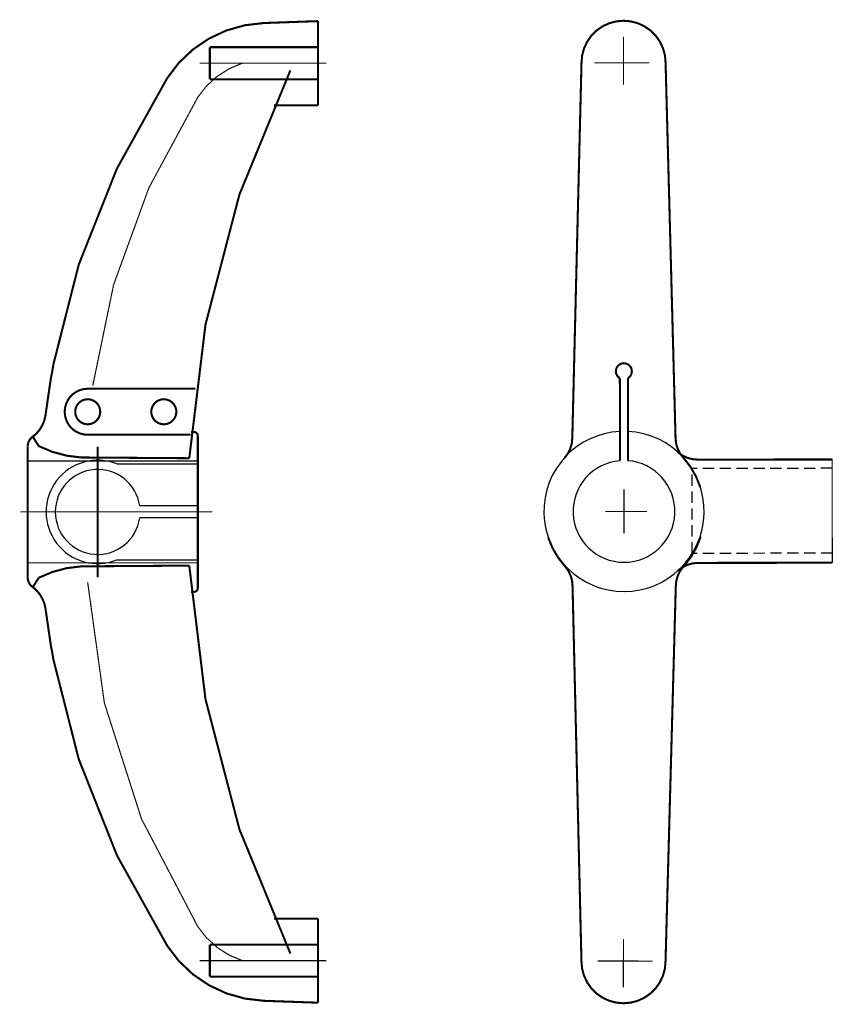
# Model space of a CAD drawing. Extents: x -137 to 270, y -359 to 132.
import ezdxf

# ---------------------------------------------------------------- set-up
doc = ezdxf.new("R2010")
doc.units = 0
doc.header["$LTSCALE"] = 4.5
doc.linetypes.add('MCDASH7', pattern=[1.873141, 1.248761, -0.62438])
doc.layers.get('0').update_dxf_attribs({"linetype": 'CONTINUOUS'})

# ---------------------------------------------------------------- blocks, each defined once
blk = doc.blocks.new('SIMBOLO_N__1')
at = {"color": 3}
for p, q in [((44.6168, 23.9407), (84.9322, 23.9407)), ((85, 3), (55.9867, 3)), ((85, -3), (55.9866, -3)), ((44.6168, -23.9407), (84.9322, -23.9407))]:
    blk.add_line(p, q, dxfattribs=at)
for points, const_width in [([(69.7089, 216.5832), (75.5538, 224.2325), (82.5472, 230.8487), (90.508, 236.261), (99.2321, 240.3305), (108.4956, 242.9525), (118.0586, 244.0592)], 1.0287), ([(118.0585, 244.0592), (145, 245)], 1.0287), ([(145, 244.9982), (145, 203)], 1.0287), ([(84.8571, 206.8568), (89.2758, 212.5379), (94.5959, 217.3847), (100.6632, 221.2568), (107.3001, 224.0406), (107.3003, 224.0406)], 0.5715), ([(149.2083, 224), (85.8976, 224)], 0.5715), ([(12.7901, 73.3888), (25.5251, 123.4457), (44.6031, 171.4419), (69.7089, 216.5831)], 1.0287), ([(80.7192, 26.8082), (88.8046, 93.4187), (105.7374, 158.3509), (131.2124, 220.431), (131.2138, 220.4333)], 1.0287), ([(32.5187, 62.9965), (42.9324, 113.4249), (60.56, 161.8105), (85.0266, 207.1215)], 0.5715), ([(123.0634, 203), (145, 203)], 1.0287), ([(11.5811, 66.5864), (11.7001, 67.2066), (11.8682, 68.0117), (12.0599, 68.9542), (12.2484, 69.9593), (12.4196, 70.9755), (12.5635, 71.9194), (12.6847, 72.7449), (12.79, 73.3889)], 1.0287), ([(9.013, 49.0031), (11.5812, 66.5863)], 1.0287), ([(32.5191, 63), (32.8477, 64.9141)], 0.5715), ([(29.9999, 38.5), (28.0032, 38.6747), (26.0668, 39.1935), (24.25, 40.0407), (22.608, 41.1904), (21.1906, 42.6078), (20.0408, 44.2498), (19.1936, 46.0665), (18.6747, 48.0029), (18.5, 49.9998), (18.6747, 51.9967), (19.1934, 53.933), (20.0406, 55.7498), (21.1904, 57.3919), (22.6077, 58.8094), (24.2497, 59.9592), (26.0664, 60.8064), (28.0027, 61.3252), (29.9999, 61.5)], 1.0287), ([(83.7966, 61.5), (30, 61.5)], 1.0287), ([(8.8965, 48.0503), (9.013, 49.0033)], 1.0287), ([(8.8964, 48.0502), (8.311, 45.6056), (7.3598, 43.2788), (6.0651, 41.1241), (4.4572, 39.1919), (2.5734, 37.5273)], 1.0287), ([(81.6056, 39.9256), (83, 39.95)], 1.0287), ([(83, 39.95), (83.6231, 39.8503), (84.1798, 39.5644), (84.615, 39.1286), (84.9007, 38.5705), (85, 37.9474)], 1.0287), ([(0, 32.655), (0.0763, 33.6088), (0.3033, 34.5384), (0.6751, 35.4201), (1.1824, 36.2314), (1.8122, 36.9518), (2.5485, 37.5629), (2.5486, 37.5629)], 1.0287), ([(5.5663, 32.8482), (2.5735, 37.5272)], 1.0287), ([(30, 38.5), (81.4844, 38.5)], 1.0287), ([(85, -37.9474), (85, 37.9474)], 1.0287), ([(0, -32.655), (0, 32.655)], 1.0287), ([(26.7849, 27.1784), (19.4735, 28.0822), (12.3551, 29.9842), (5.566, 32.8484)], 1.0287), ([(35, -32.655), (35, 32.655)], 1.0287), ([(80.719, 26.8043), (26.7852, 27.1783)], 1.0287), ([(-3.6921, 0), (92.3079, 0)], 0.5715), ([(-3.6921, 0), (92.3079, 0)], 0.5715), ([(5.566, -32.8484), (12.3543, -29.9845), (19.4727, -28.0824), (26.7849, -27.1784)], 1.0287), ([(9.3131, -29.4354), (9.3121, -29.4309)], 1.0287), ([(80.719, -26.8043), (26.7852, -27.1783)], 1.0287), ([(131.2138, -220.4333), (105.7423, -158.3654), (88.8075, -93.4337), (80.7198, -26.8196), (80.7192, -26.8082)], 1.0287), ([(2.5486, -37.5629), (1.8123, -36.9519), (1.1825, -36.2316), (0.6752, -35.4202), (0.3033, -34.5385), (0.0763, -33.6089), (0, -32.6551), (0, -32.655)], 1.0287), ([(5.5663, -32.8482), (2.5735, -37.5272)], 1.0287), ([(2.5734, -37.5273), (4.457, -39.1917), (6.065, -41.1239), (7.3597, -43.2786), (8.3109, -45.6054), (8.8964, -48.0502)], 1.0287), ([(85.0266, -207.1215), (56.8469, -153.245), (38.3103, -95.3307), (29.9683, -35.0976), (29.9681, -35.0923)], 0.5715), ([(83, -39.95), (83.6231, -39.8503), (84.1798, -39.5644), (84.615, -39.1286), (84.9007, -38.5705), (85, -37.9474)], 1.0287), ([(81.6056, -39.9256), (83, -39.95)], 1.0287), ([(8.8965, -48.0503), (9.013, -49.0033)], 1.0287), ([(11.5812, -66.5863), (9.013, -49.0031)], 1.0287), ([(11.5811, -66.5864), (11.7001, -67.2066), (11.8682, -68.0117), (12.0599, -68.9542), (12.2484, -69.9593), (12.4196, -70.9755), (12.5635, -71.9194), (12.6847, -72.7449), (12.79, -73.3889)], 1.0287), ([(69.7089, -216.5831), (44.6083, -171.4529), (25.527, -123.4515), (12.7901, -73.3888)], 1.0287), ([(123.0634, -203), (145, -203)], 1.0287), ([(145, -244.9982), (145, -203)], 1.0287), ([(107.3003, -224.0406), (100.6638, -221.2571), (94.5969, -217.3855), (89.2763, -212.5384), (84.8575, -206.8576), (84.8571, -206.8568)], 0.5715), ([(118.0586, -244.0592), (108.4965, -242.9527), (99.2329, -240.3308), (90.5088, -236.2614), (82.5479, -230.8493), (75.5544, -224.2331), (69.7089, -216.5832)], 1.0287), ([(149.2083, -224), (85.8976, -224)], 0.5715), ([(118.0585, -244.0592), (145, -245)], 1.0287)]:
    blk.add_lwpolyline(points, dxfattribs=dict(at, const_width=const_width))
at = {"linetype": 'MCDASH7'}
for points, const_width in [([(145, 232), (91, 232)], 1.0287), ([(91, 232), (91, 216)], 1.0287), ([(145, 216), (91, 216)], 1.0287), ([(0, 25.4), (85, 25.4)], 0.5715), ([(0, -25.4), (85, -25.4)], 0.5715), ([(145, -216), (91, -216)], 1.0287), ([(91, -232), (91, -216)], 1.0287), ([(145, -232), (91, -232)], 1.0287)]:
    blk.add_lwpolyline(points, dxfattribs=dict(at, const_width=const_width))
at = {"color": 3, "const_width": 1.0287}
for points in [[(36.25, 50), (36.155, 48.9146), (35.8731, 47.8623), (35.4126, 46.875), (34.7878, 45.9826), (34.0174, 45.2122), (33.125, 44.5873), (32.1376, 44.1269), (31.0853, 43.8449), (30, 43.75), (28.9147, 43.8449), (27.8623, 44.1269), (26.875, 44.5874), (25.9826, 45.2122), (25.2122, 45.9826), (24.5874, 46.875), (24.1269, 47.8624), (23.8449, 48.9147), (23.75, 50), (23.8449, 51.0853), (24.1269, 52.1376), (24.5874, 53.125), (25.2122, 54.0174), (25.9826, 54.7878), (26.875, 55.4126), (27.8623, 55.8731), (28.9147, 56.1551), (30, 56.25), (31.0853, 56.1551), (32.1376, 55.8731), (33.125, 55.4127), (34.0174, 54.7878), (34.7878, 54.0174), (35.4126, 53.125), (35.8731, 52.1377), (36.155, 51.0853)], [(74.25, 50), (74.155, 48.9146), (73.8731, 47.8623), (73.4126, 46.875), (72.7878, 45.9826), (72.0174, 45.2122), (71.125, 44.5873), (70.1376, 44.1269), (69.0853, 43.8449), (68, 43.75), (66.9147, 43.8449), (65.8623, 44.1269), (64.875, 44.5874), (63.9826, 45.2122), (63.2122, 45.9826), (62.5874, 46.875), (62.1269, 47.8624), (61.8449, 48.9147), (61.75, 50), (61.8449, 51.0853), (62.1269, 52.1376), (62.5874, 53.125), (63.2122, 54.0174), (63.9826, 54.7878), (64.875, 55.4126), (65.8623, 55.8731), (66.9147, 56.1551), (68, 56.25), (69.0853, 56.1551), (70.1376, 55.8731), (71.125, 55.4127), (72.0174, 54.7878), (72.7878, 54.0174), (73.4126, 53.125), (73.8731, 52.1377), (74.155, 51.0853)]]:
    blk.add_lwpolyline(points, close=True, dxfattribs=at)
at = {"color": 3}
for radius, start, end in [(25.8, 68.115036, 291.884964), (21.2, 8.135193, 351.864792)]:
    blk.add_arc((35, 0), radius, start, end, dxfattribs=at)
blk = doc.blocks.new('619_SOPRA')
at = {"linetype": 'MCDASH7'}
for p, q in [((103.97994, 21.65784), (33.97997, 21.58673)), ((34.02307, -20.81324), (33.97997, 21.58673)), ((104.02303, -20.74214), (34.02307, -20.81324))]:
    blk.add_line(p, q, dxfattribs=at)
at = {"color": 3}
for points, const_width in [([(-21.22576, 224.07455), (-20.91045, 227.72135), (-19.96665, 231.25812), (-18.42294, 234.57747), (-16.32636, 237.57811), (-13.74072, 240.16905), (-10.74435, 242.2717), (-7.42813, 243.82215), (-3.8933, 244.77313), (-0.2471, 245.09585), (3.39972, 244.78058), (6.93649, 243.83674), (10.25586, 242.29303), (13.25649, 240.19648), (15.84743, 237.6108), (17.95004, 234.61445), (19.50051, 231.2982), (20.45153, 227.76337), (20.77412, 224.1171)], 1.0287), ([(-0.21465, 213.14916), (-0.23905, 237.14914)], 0.5715), ([(-25.81335, 36.93477), (-21.22576, 224.07455)], 1.0287), ([(12.6899, 224.10897), (-14.8101, 224.08106)], 0.5715), ([(25.74184, 36.98726), (20.77422, 224.11716)], 1.0287), ([(-2.06578, 66.62983), (-2.63741, 67.02912), (-3.13091, 67.52163), (-3.53137, 68.09242), (-3.82673, 68.72403), (-4.0078, 69.39735), (-4.06931, 70.09189), (-4.00921, 70.78656), (-3.82949, 71.46022), (-3.53543, 72.09242), (-3.13611, 72.66403), (-2.64362, 73.15754), (-2.07284, 73.55804), (-1.44123, 73.85335), (-0.7679, 74.03444), (-0.07338, 74.09596), (0.6213, 74.03586), (1.29496, 73.85615), (1.92718, 73.56208), (2.4987, 73.16277), (2.99227, 72.67025), (3.39274, 72.09946), (3.68808, 71.46787), (3.86919, 70.79455), (3.93067, 70.10011), (3.87059, 69.40536), (3.69085, 68.73168), (3.39682, 68.09947), (2.99748, 67.52797), (2.50504, 67.03447), (1.93422, 66.63388)], 1.0287), ([(-2.06578, 66.62983), (-2.02398, 25.46839)], 1.0287), ([(1.93422, 66.63388), (1.97603, 25.47245)], 1.0287), ([(-25.81335, 36.93477), (-26.05705, 34.19223), (-26.79858, 31.54455), (-28.01236, 29.07824), (-29.65881, 26.87407)], 1.0287), ([(-25.81335, 36.93477), (-26.05705, 34.19223), (-26.79858, 31.54455), (-28.01236, 29.07824), (-29.65881, 26.87407)], 1.0287), ([(-25.81335, 36.93477), (-25.81778, 38.15607)], 1.0287), ([(-25.81335, 36.93477), (-25.81749, 38.06906)], 1.0287), ([(29.60796, 26.93429), (27.95704, 29.1351), (26.73822, 31.59897), (25.99131, 34.24509), (25.74203, 36.98717)], 1.0287), ([(29.60796, 26.93429), (27.95704, 29.1351), (26.73822, 31.59897), (25.99131, 34.24509), (25.74203, 36.98717)], 1.0287), ([(36.80505, 26.00691), (34.06193, 26.24412), (31.41248, 26.97919), (28.94324, 28.18704), (26.73515, 29.82825)], 1.0287), ([(36.80505, 26.00691), (34.06193, 26.24412), (31.41248, 26.97919), (28.94324, 28.18704), (26.73515, 29.82825)], 1.0287), ([(29.63731, 26.96101), (33.12274, 22.52377), (35.9495, 17.63923), (38.06051, 12.40587)], 1.0287), ([(29.63731, 26.96101), (33.12274, 22.52377), (35.9495, 17.63923), (38.06051, 12.40587)], 1.0287), ([(36.80512, 26.00696), (103.97383, 26.07517)], 1.0287), ([(104.02616, -25.47991), (103.97383, 26.07517)], 0.5715), ([(0.01293, -10.8507), (-0.00941, 11.14927)], 0.5715), ([(11.41752, 0.1076), (-9.3982, 0.08643)], 0.5715), ([(-29.36415, -27.37951), (-32.86854, -22.9566), (-35.71551, -18.08449), (-37.84864, -12.86007)], 1.0287), ([(-29.36415, -27.37951), (-32.86854, -22.9566), (-35.71551, -18.08449), (-37.84864, -12.86007)], 1.0287), ([(38.29255, -12.46165), (36.21447, -17.70768), (33.41878, -22.60924), (29.9606, -27.06905)], 1.0287), ([(38.29255, -12.46165), (36.21447, -17.70768), (33.41878, -22.60924), (29.9606, -27.06905)], 1.0287), ([(-29.52756, -27.14566), (-27.88278, -29.3511), (-26.67096, -31.81845), (-25.93153, -34.46658), (-25.68993, -37.20942)], 1.0287), ([(-29.52756, -27.14566), (-27.88278, -29.3511), (-26.67096, -31.81845), (-25.93153, -34.46658), (-25.68993, -37.20942)], 1.0287), ([(25.86533, -37.3021), (26.11684, -34.56024), (26.86571, -31.9147), (28.08643, -29.45179), (29.73905, -27.2522)], 1.0287), ([(25.86533, -37.3021), (26.11684, -34.56024), (26.86571, -31.9147), (28.08643, -29.45179), (29.73905, -27.2522)], 1.0287), ([(26.93805, -29.43815), (29.13485, -27.78199), (31.59587, -26.55721), (34.24016, -25.80403), (36.98161, -25.54807)], 1.0287), ([(26.93805, -29.43815), (29.13485, -27.78199), (31.59587, -26.55721), (34.24016, -25.80403), (36.98161, -25.54807)], 1.0287), ([(36.9817, -25.54801), (104.02616, -25.47991)], 1.0287), ([(-25.68993, -37.20942), (-21.24871, -224.40217)], 1.0287), ([(25.86525, -37.3022), (20.75126, -224.37901)], 1.0287), ([(-0.27511, -213.36372), (-0.31827, -237.36376)], 0.5715), ([(20.75114, -224.37938), (20.43427, -228.02575), (19.48867, -231.56204), (17.94336, -234.88068), (15.84545, -237.88025), (13.2585, -240.47003), (10.26116, -242.5713), (6.94454, -244.11999), (3.40904, -245.06939), (-0.23731, -245.39048), (-3.88407, -245.07346), (-7.42036, -244.12786), (-10.73873, -242.58271), (-13.73854, -240.48463), (-16.32837, -237.89771), (-18.42961, -234.90034), (-19.97833, -231.58376), (-20.92769, -228.04858), (-21.24866, -224.40151)], 1.0287), ([(-13.21046, -224.28717), (14.28947, -224.33664)], 0.5715)]:
    blk.add_lwpolyline(points, dxfattribs=dict(at, const_width=const_width))
for radius, start, end in [(40, 92.924103, 87.192337), (25.4, 94.574142, 85.542114)]:
    blk.add_arc((0.00176, 0.14927), radius, start, end, dxfattribs=at)

msp = doc.modelspace()

# ---------------------------------------------------------------- block references
for name, p in [('SIMBOLO_N__1', (-132.56775, -113.30923)), ('619_SOPRA', (165.25994, -113.20263))]:
    msp.add_blockref(name, p)

doc.saveas('drawing.dxf')
